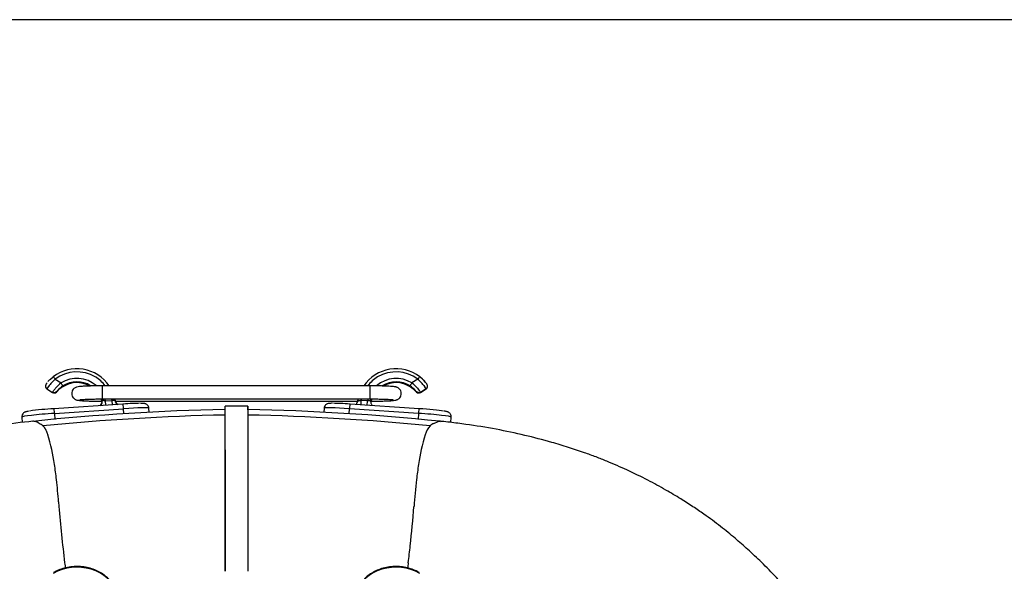
# Model space of a CAD drawing. Units: millimetres. Extents: x 0 to 408, y -2 to 202.
# Drawn here: x 75 to 105, y 185 to 202 of the extents above; entities that cross this region are included whole.
import ezdxf

# ---------------------------------------------------------------- set-up
doc = ezdxf.new("R2010")
doc.units = ezdxf.units.MM
for name, color, linetype in [('ELASTICO_4_0', 7, 'Continuous'), ('GANCIO_5_0', 7, 'Continuous'), ('GANCIO_6_0', 7, 'Continuous'), ('GANCIO_7_0', 7, 'Continuous'), ('GANCIO_8_0', 7, 'Continuous'), ('GUARNIZIONE_0', 7, 'Continuous'), ('INVOLUCRO_COPERC', 7, 'Continuous'), ('Predeterminado', 7, 'Continuous')]:
    doc.layers.add(name, color=color, linetype=linetype)

# ---------------------------------------------------------------- blocks, each defined once
blk = doc.blocks.new('SE')
at = {"layer": 'ELASTICO_4_0', "color": 7, "linetype": 'Continuous'}
for p, q in [((77.155, 190.231), (77.155, 190.631)), ((85.355, 190.631), (77.155, 190.631)), ((85.355, 190.231), (85.355, 190.631)), ((77.155, 190.231), (85.355, 190.231)), ((77.548, 190.162), (84.964, 190.162))]:
    blk.add_line(p, q, dxfattribs=at)
for points, knots in [([(77.155, 190.631), (77.125, 190.631), (77.048, 190.63), (76.912, 190.629), (76.766, 190.626), (76.634, 190.621), (76.524, 190.616), (76.434, 190.608), (76.388, 190.603), (76.335, 190.586), (76.292, 190.565), (76.247, 190.525), (76.213, 190.465), (76.201, 190.392), (76.215, 190.322), (76.248, 190.268), (76.285, 190.233), (76.321, 190.212), (76.351, 190.2), (76.38, 190.193), (76.421, 190.186), (76.483, 190.179), (76.584, 190.173), (76.708, 190.168), (76.851, 190.164), (76.998, 190.162), (77.088, 190.162), (77.133, 190.162)], [0, 0, 0, 0, 0.0301999, 0.0879071, 0.1457647, 0.2038325, 0.2623839, 0.3221979, 0.3873856, 0.4074811, 0.4266764, 0.4490463, 0.4743287, 0.5012753, 0.5289729, 0.550922, 0.5697468, 0.5863964, 0.6017531, 0.6203443, 0.6511768, 0.7133538, 0.7702539, 0.8302112, 0.8887107, 0.9467126, 0.9926181, 0.9926181, 0.9926181, 0.9926181]), ([(85.379, 190.162), (85.4, 190.162), (85.47, 190.162), (85.598, 190.163), (85.745, 190.166), (85.877, 190.171), (85.987, 190.176), (86.077, 190.184), (86.123, 190.19), (86.176, 190.206), (86.219, 190.228), (86.263, 190.267), (86.298, 190.327), (86.31, 190.4), (86.295, 190.471), (86.263, 190.524), (86.225, 190.559), (86.19, 190.58), (86.16, 190.592), (86.13, 190.599), (86.09, 190.606), (86.028, 190.613), (85.926, 190.619), (85.803, 190.624), (85.66, 190.628), (85.505, 190.63), (85.409, 190.631), (85.355, 190.631)], [0.0082341, 0.0082341, 0.0082341, 0.0082341, 0.0301999, 0.0879071, 0.1457647, 0.2038325, 0.2623839, 0.3221979, 0.3873856, 0.4074811, 0.4266764, 0.4490463, 0.4743287, 0.5012753, 0.5289729, 0.550922, 0.5697468, 0.5863964, 0.6017531, 0.6203443, 0.6511768, 0.7133538, 0.7702539, 0.8302112, 0.8887107, 0.9467126, 1, 1, 1, 1]), ([(76.464, 190.208), (76.464, 190.208), (76.464, 190.208), (76.474, 190.209), (76.51, 190.213), (76.576, 190.218), (76.674, 190.223), (76.798, 190.227), (76.94, 190.229), (77.066, 190.231), (77.133, 190.231), (77.155, 190.231)], [0.6278427, 0.6278427, 0.6278427, 0.6278427, 0.6304561, 0.6588022, 0.6983167, 0.7477459, 0.8028263, 0.8603028, 0.918727, 0.9775407, 1, 1, 1, 1]), ([(85.355, 190.231), (85.385, 190.231), (85.459, 190.23), (85.592, 190.229), (85.734, 190.226), (85.858, 190.222), (85.954, 190.217), (86.016, 190.212), (86.043, 190.209), (86.047, 190.208), (86.047, 190.208)], [0, 0, 0, 0, 0.0308496, 0.0897564, 0.148637, 0.2072497, 0.2652701, 0.3155557, 0.3555572, 0.372153, 0.372153, 0.372153, 0.372153])]:
    blk.add_open_spline(points, degree=3, knots=knots, dxfattribs=at)
at = {"layer": 'GANCIO_5_0', "color": 7, "linetype": 'Continuous'}
for p, q in [((75.478, 190.76), (75.515, 190.801)), ((75.553, 190.838), (75.64, 190.911)), ((75.7, 190.836), (75.629, 190.768)), ((75.7, 190.836), (75.881, 190.719)), ((75.445, 190.538), (75.615, 190.428)), ((75.446, 190.538), (75.614, 190.429)), ((75.494, 190.611), (75.485, 190.599)), ((75.514, 190.638), (75.494, 190.611)), ((75.632, 190.459), (75.614, 190.429)), ((75.655, 190.489), (75.632, 190.459)), ((75.736, 190.438), (75.746, 190.449)), ((75.746, 190.449), (75.747, 190.453)), ((75.747, 190.453), (75.757, 190.467)), ((75.855, 190.546), (75.806, 190.505)), ((77.775, 190.074), (75.662, 189.932)), ((77.13, 190.169), (77.128, 190.195)), ((77.134, 190.153), (77.135, 190.145)), ((77.239, 190.172), (77.441, 190.186)), ((77.249, 190.038), (77.239, 190.172)), ((77.441, 190.186), (77.451, 190.052)), ((77.48, 190.182), (77.441, 190.186)), ((75.681, 189.789), (77.794, 189.931)), ((75.681, 189.789), (75.694, 189.601)), ((77.804, 189.775), (77.794, 189.931)), ((78.58, 189.812), (78.571, 189.948)), ((74.68, 189.676), (74.692, 189.506))]:
    blk.add_line(p, q, dxfattribs=at)
for centre, radius, start, end in [((76.779, 189.641), 1.61, 135.5718, 141.7544), ((76.274, 190.072), 1.052, 133.2365, 136.1208), ((75.006, 190.343), 0.851, 35.4221, 41.8987), ((76.721, 189.665), 1.348, 128.5512, 138.5412), ((74.78, 189.989), 1.321, 29.043, 33.5552), ((75.756, 190.383), 0.346, 141.4541, 153.4504), ((75.669, 190.513), 0.1, 237.1694, 311.9917), ((76.594, 189.77), 1.183, 140.172, 142.5916), ((76.689, 189.692), 1.306, 138.4828, 140.1851), ((76.363, 190.016), 0.755, 141.4601, 143.2698), ((73.985, 192.282), 2.544, 314.1872, 314.656), ((76.305, 190.046), 0.691, 122.3177, 140.455), ((76.65, 189.584), 1.249, 132.4958, 134.6412), ((76.417, 189.847), 0.898, 125.6837, 128.8115), ((76.351, 189.947), 0.778, 122.1925, 126.0421), ((77.424, 191.314), 1.157, 258.1377, 260.8015), ((77.46, 189.809), 0.373, 76.7568, 86.8644), ((76.234, 180.018), 9.93, 93.3056, 97.6481)]:
    blk.add_arc(centre, radius, start, end, dxfattribs=at)
for centre, major_axis, ratio, start_param, end_param in [((76.365, 189.956), (-1.197, -0.084), 0.998939, 3.669108, 5.291511), ((76.364, 189.961), (1.097, 0.077), 0.998939, 0.960343, 2.149918), ((75.5, 190.621), (0.0999, 0.0047), 0.998882, 2.664163, 4.091652), ((75.5, 190.621), (-0.0999, -0.0046), 0.998884, 5.571989, 5.806322), ((76.364, 189.961), (0.898, 0.063), 0.998939, 0.787411, 2.067881), ((76.365, 189.956), (-0.798, -0.056), 0.998939, 4.086261, 5.209542), ((76.367, 189.931), (0.798, 0.056), 0.998939, 0.994317, 2.067949), ((76.577, 190.111), (0.562, -0.788), 0.867262, 1.612315, 2.042247), ((76.985, 190.15), (-0.15, -0.01), 0.998939, 2.099353, 3.037714), ((76.367, 189.931), (0.798, 0.056), 0.998939, 0.232868, 0.320833), ((76.365, 189.956), (-0.798, -0.056), 0.998939, 3.374461, 3.423794), ((76.985, 190.15), (-0.15, -0.01), 0.998939, 3.037714, 3.374461), ((76.987, 190.125), (-0.15, -0.01), 0.998939, 3.228507, 3.374461), ((76.362, 189.96), (0.9, 0.063), 0.998939, 0.167893, 0.235057), ((76.577, 190.111), (0.562, -0.788), 0.867262, 1.098411, 1.146388), ((76.365, 189.956), (-1.197, -0.084), 0.998939, 3.252934, 3.302561), ((77.693, 190.199), (-0.15, -0.01), 0.998939, 0.111341, 1.062736), ((77.799, 190.051), (-0.585, -0.038), 0.041573, 3.731689, 4.751717), ((77.785, 189.924), (0.01, -0.15), 0.058761, 1.616953, 3.141593), ((75.628, 189.742), (0.948, 0.066), 0.04606, 1.511939, 3.141593), ((75.672, 189.782), (0.01, -0.15), 0.058761, 3.141593, 3.187749), ((75.672, 189.782), (0.01, -0.15), 0.058761, 1.616953, 3.141593), ((77.748, 189.89), (-0.823, -0.058), 0.04606, 3.141593, 4.653531)]:
    blk.add_ellipse(centre, major_axis=major_axis, ratio=ratio, start_param=start_param, end_param=end_param, dxfattribs=at)
blk.add_open_spline([(75.452, 190.722), (75.416, 190.673), (75.399, 190.638), (75.4, 190.617)], degree=3, dxfattribs=at)
for points, knots in [([(75.438, 190.698), (75.436, 190.697), (75.433, 190.693), (75.43, 190.689), (75.426, 190.686), (75.424, 190.684), (75.422, 190.683), (75.421, 190.682), (75.421, 190.683), (75.421, 190.683)], [0, 0, 0, 0, 0.146411, 0.2906, 0.433173, 0.574758, 0.715994, 0.857528, 1, 1, 1, 1]), ([(75.62, 190.432), (75.624, 190.43), (75.63, 190.426), (75.646, 190.422), (75.679, 190.422), (75.714, 190.44), (75.745, 190.464), (75.757, 190.473)], [0, 0, 0, 0, 0.0360213, 0.077185, 0.1835912, 0.50551, 0.7052631, 0.7052631, 0.7052631, 0.7052631]), ([(75.758, 190.458), (75.756, 190.456), (75.754, 190.454), (75.751, 190.452), (75.75, 190.451), (75.75, 190.451), (75.75, 190.451), (75.75, 190.451), (75.747, 190.449), (75.746, 190.448), (75.746, 190.449)], [0, 0, 0, 0, 0.250021, 0.375031, 0.437537, 0.468789, 0.468789, 0.500042, 0.500042, 1, 1, 1, 1]), ([(77.135, 190.149), (77.135, 190.138), (77.133, 190.12), (77.126, 190.092), (77.116, 190.068), (77.112, 190.051), (77.113, 190.044), (77.115, 190.042)], [0, 0, 0, 0, 0.0854125, 0.1738789, 0.2675187, 0.3707103, 0.4528084, 0.4528084, 0.4528084, 0.4528084]), ([(77.186, 190.182), (77.184, 190.183), (77.182, 190.183), (77.173, 190.185), (77.167, 190.186), (77.157, 190.189), (77.152, 190.19), (77.144, 190.192), (77.14, 190.193), (77.132, 190.195), (77.128, 190.195), (77.128, 190.195)], [0, 0, 0, 0, 0.073151, 0.073151, 0.25852, 0.25852, 0.44389, 0.44389, 0.62926, 0.62926, 1, 1, 1, 1]), ([(77.582, 190.067), (77.583, 190.07), (77.581, 190.079), (77.568, 190.102), (77.551, 190.134), (77.546, 190.159), (77.543, 190.173)], [0.5333749, 0.5333749, 0.5333749, 0.5333749, 0.6413373, 0.754903, 0.8748536, 1, 1, 1, 1]), ([(78.568, 189.947), (78.568, 189.956), (78.568, 189.981), (78.55, 190.019), (78.521, 190.052), (78.492, 190.072), (78.465, 190.083), (78.442, 190.089), (78.414, 190.093), (78.378, 190.096), (78.339, 190.096), (78.314, 190.096)], [0, 0, 0, 0, 0.048962, 0.150769, 0.234393, 0.308127, 0.37516, 0.446159, 0.557031, 0.762534, 1, 1, 1, 1]), ([(74.885, 189.855), (74.863, 189.852), (74.831, 189.846), (74.798, 189.838), (74.768, 189.826), (74.734, 189.805), (74.703, 189.771), (74.681, 189.725), (74.681, 189.693), (74.682, 189.676)], [0, 0, 0, 0, 0.271678, 0.468851, 0.592501, 0.689982, 0.790294, 0.90292, 1, 1, 1, 1])]:
    blk.add_open_spline(points, degree=3, knots=knots, dxfattribs=at)
at = {"layer": 'GANCIO_6_0', "color": 7, "linetype": 'Continuous'}
for p, q in [((86.811, 190.836), (86.629, 190.719)), ((86.811, 190.836), (86.881, 190.768)), ((86.957, 190.838), (86.871, 190.911)), ((87.005, 190.785), (86.984, 190.81)), ((87.038, 190.746), (87.005, 190.785)), ((86.574, 190.605), (86.617, 190.576)), ((86.617, 190.576), (86.656, 190.546)), ((86.656, 190.546), (86.704, 190.505)), ((86.704, 190.505), (86.738, 190.473)), ((86.738, 190.473), (86.753, 190.458)), ((86.753, 190.467), (86.739, 190.486)), ((86.763, 190.453), (86.753, 190.467)), ((86.753, 190.458), (86.765, 190.449)), ((86.765, 190.449), (86.763, 190.453)), ((86.775, 190.438), (86.765, 190.449)), ((86.8, 190.558), (86.825, 190.528)), ((86.825, 190.528), (86.856, 190.489)), ((86.856, 190.489), (86.878, 190.459)), ((86.878, 190.459), (86.896, 190.429)), ((87.065, 190.538), (86.896, 190.429)), ((86.896, 190.428), (87.066, 190.538)), ((86.996, 190.638), (87.017, 190.611)), ((87.017, 190.611), (87.026, 190.599)), ((87.065, 190.538), (87.057, 190.543)), ((87.11, 190.617), (87.107, 190.628)), ((86.848, 189.932), (84.735, 190.074)), ((85.03, 190.182), (85.069, 190.186)), ((85.061, 190.073), (85.06, 190.046)), ((85.069, 190.186), (85.061, 190.073)), ((85.271, 190.172), (85.069, 190.186)), ((85.261, 190.031), (85.271, 190.172)), ((85.38, 190.169), (85.382, 190.195)), ((83.94, 189.948), (83.93, 189.812)), ((84.706, 189.775), (84.717, 189.931)), ((86.83, 189.789), (84.717, 189.931)), ((86.83, 189.789), (86.817, 189.601)), ((87.625, 189.855), (87.623, 189.856)), ((87.819, 189.511), (87.83, 189.676))]:
    blk.add_line(p, q, dxfattribs=at)
for centre, radius, start, end in [((86.146, 189.96), 0.9, 57.5032, 131.6049), ((85.79, 189.665), 1.347, 41.4571, 51.4506), ((85.737, 189.646), 1.603, 38.2311, 44.4428), ((86.238, 190.073), 1.051, 43.8773, 46.7651), ((86.274, 190.107), 1.001, 40.7026, 43.8879), ((86.205, 190.045), 0.693, 39.5666, 57.6606), ((86.729, 190.366), 0.377, 27.0336, 38.062), ((87.023, 190.621), 0.088, 294.7837, 4.2778), ((87.011, 190.621), 0.0998, 302.819, 357.5458), ((85.073, 191.386), 1.229, 279.2775, 281.7833), ((85.525, 190.15), 0.15, 162.649, 180.5773)]:
    blk.add_arc(centre, radius, start, end, dxfattribs=at)
for centre, major_axis, ratio, start_param, end_param in [((86.146, 189.956), (-1.197, 0.084), 0.998939, 4.133267, 5.75567), ((86.146, 189.961), (-1.097, 0.077), 0.998939, 4.133299, 5.322811), ((86.146, 189.961), (-1.097, 0.077), 0.998939, 5.322899, 5.697701), ((86.146, 189.956), (0.798, -0.056), 0.998939, 1.073643, 2.197354), ((86.144, 189.931), (-0.798, 0.056), 0.998939, 4.215236, 5.289035), ((86.629, 190.715), (0.0537, 0.0844), 0.021967, 1.530291, 3.101087), ((86.81, 190.832), (-0.0604, -0.0797), 0.025208, 3.103021, 4.673817), ((86.842, 190.513), (0.0998, -0.007), 0.998939, 4.048599, 5.355894), ((84.773, 190.04), (-0.673, 0.047), 0.04606, 4.770998, 5.665339), ((84.725, 189.924), (-0.01, -0.15), 0.058761, 3.141593, 4.666232), ((86.146, 189.956), (-1.197, 0.084), 0.998939, 6.122217, 6.171844), ((86.146, 189.961), (-1.097, 0.077), 0.998939, 6.105058, 6.146339), ((86.146, 189.961), (-0.898, 0.063), 0.998939, 6.048374, 6.115679), ((86.144, 189.931), (-0.798, 0.056), 0.998939, 5.962411, 6.050317), ((86.146, 189.956), (0.798, -0.056), 0.998939, 2.859432, 2.908724), ((84.763, 189.89), (0.823, -0.058), 0.04606, 1.629654, 3.141593), ((86.838, 189.782), (-0.01, -0.15), 0.058761, 3.141593, 4.666232), ((86.883, 189.742), (-0.948, 0.066), 0.04606, 3.141593, 4.771246), ((86.893, 189.891), (0.798, -0.056), 0.04606, 0.49121, 1.629828)]:
    blk.add_ellipse(centre, major_axis=major_axis, ratio=ratio, start_param=start_param, end_param=end_param, dxfattribs=at)
for points, knots in [([(87.107, 190.628), (87.106, 190.638), (87.1, 190.66), (87.073, 190.706), (87.045, 190.738), (87.038, 190.746)], [0, 0, 0, 0, 0.344826, 0.858641, 1, 1, 1, 1]), ([(86.724, 190.495), (86.734, 190.487), (86.767, 190.461), (86.81, 190.434), (86.859, 190.424), (86.879, 190.429), (86.89, 190.432)], [0, 0, 0, 0, 0.161452, 0.598267, 0.805984, 1, 1, 1, 1]), ([(84.2, 190.096), (84.189, 190.096), (84.149, 190.097), (84.108, 190.094), (84.071, 190.09), (84.035, 190.08), (84, 190.061), (83.966, 190.028), (83.944, 189.986), (83.943, 189.959), (83.942, 189.947)], [0, 0, 0, 0, 0.093454, 0.395482, 0.573253, 0.659897, 0.739756, 0.834809, 0.939449, 1, 1, 1, 1]), ([(84.967, 190.173), (84.965, 190.162), (84.961, 190.144), (84.948, 190.117), (84.935, 190.095), (84.928, 190.081), (84.929, 190.074), (84.93, 190.072)], [0, 0, 0, 0, 0.0919138, 0.1834762, 0.2764077, 0.3757967, 0.44488, 0.44488, 0.44488, 0.44488]), ([(84.965, 190.172), (84.965, 190.173), (84.966, 190.173), (84.967, 190.173), (84.97, 190.174), (84.973, 190.175), (84.977, 190.175), (84.983, 190.176), (84.989, 190.177), (84.996, 190.178), (85.003, 190.179), (85.012, 190.18), (85.021, 190.181), (85.027, 190.181), (85.03, 190.182)], [0, 0, 0, 0, 0.080602, 0.161544, 0.24288, 0.324658, 0.406929, 0.489737, 0.573125, 0.657131, 0.741792, 0.827139, 0.9132, 1, 1, 1, 1]), ([(85.324, 190.182), (85.327, 190.183), (85.333, 190.184), (85.34, 190.185), (85.344, 190.186), (85.35, 190.188), (85.357, 190.19), (85.366, 190.192), (85.373, 190.193), (85.378, 190.194), (85.381, 190.195), (85.382, 190.195), (85.382, 190.195)], [0, 0, 0, 0, 0.099855, 0.174875, 0.225152, 0.250739, 0.385717, 0.501247, 0.630689, 0.75016, 0.877705, 1, 1, 1, 1]), ([(85.402, 190.034), (85.404, 190.037), (85.403, 190.046), (85.393, 190.07), (85.379, 190.106), (85.377, 190.133), (85.375, 190.149)], [0.5343062, 0.5343062, 0.5343062, 0.5343062, 0.6365991, 0.7523103, 0.8737167, 1, 1, 1, 1]), ([(87.829, 189.675), (87.829, 189.679), (87.834, 189.699), (87.824, 189.739), (87.802, 189.779), (87.775, 189.806), (87.749, 189.822), (87.726, 189.833), (87.699, 189.841), (87.67, 189.848), (87.64, 189.853), (87.625, 189.855)], [0, 0, 0, 0, 0.022418, 0.140209, 0.235129, 0.318651, 0.39573, 0.478166, 0.605878, 0.830637, 1, 1, 1, 1])]:
    blk.add_open_spline(points, degree=3, knots=knots, dxfattribs=at)
at = {"layer": 'GANCIO_7_0', "color": 7, "linetype": 'Continuous'}
blk.add_ellipse((76.368, 184.162), major_axis=(1.2, 0), ratio=0.761991, start_param=0.181154, end_param=2.219731, dxfattribs=at)
blk.add_open_spline([(77.455, 184.559), (77.422, 184.609), (77.364, 184.694), (77.235, 184.817), (77.085, 184.92), (76.913, 185.003), (76.727, 185.062), (76.53, 185.096), (76.328, 185.104), (76.127, 185.085), (75.934, 185.041), (75.772, 184.98), (75.689, 184.936), (75.653, 184.916)], degree=3, knots=[0, 0, 0, 0, 0.091074, 0.184525, 0.278622, 0.373158, 0.467937, 0.562828, 0.657778, 0.752794, 0.847893, 0.943093, 1, 1, 1, 1], dxfattribs=at)
at = {"layer": 'GANCIO_8_0', "color": 7, "linetype": 'Continuous'}
blk.add_ellipse((86.143, 184.162), major_axis=(1.2, 0), ratio=0.761991, start_param=0.921861, end_param=2.960438, dxfattribs=at)
blk.add_open_spline([(86.857, 184.916), (86.825, 184.934), (86.746, 184.977), (86.589, 185.038), (86.397, 185.083), (86.197, 185.103), (85.995, 185.097), (85.797, 185.065), (85.608, 185.007), (85.435, 184.925), (85.28, 184.822), (85.15, 184.699), (85.05, 184.561), (84.988, 184.43), (84.969, 184.355), (84.961, 184.324)], degree=3, knots=[0, 0, 0, 0, 0.044552, 0.127225, 0.210013, 0.292863, 0.375766, 0.458735, 0.541785, 0.624923, 0.708099, 0.791179, 0.873944, 0.956127, 1, 1, 1, 1], dxfattribs=at)
at = {"layer": 'GUARNIZIONE_0', "color": 7, "linetype": 'Continuous'}
for p, q in [((81.605, 190.007), (80.905, 190.007)), ((80.905, 188.045), (80.905, 187.964)), ((80.905, 187.791), (80.905, 188.005)), ((80.905, 187.964), (80.905, 187.879)), ((80.905, 187.879), (80.905, 187.94)), ((80.905, 187.879), (80.905, 187.791)), ((80.905, 187.791), (80.905, 186.638)), ((80.905, 186.638), (80.905, 184.954))]:
    blk.add_line(p, q, dxfattribs=at)
blk.add_arc((600.174, 188.319), 519.269, 179.9605, 180.03029, dxfattribs=at)
for points, knots in [([(80.905, 184.954), (80.905, 185.374), (80.905, 185.761), (80.905, 186.401), (80.905, 186.948), (80.905, 187.494), (80.905, 187.941), (80.905, 188.388), (80.905, 188.734), (80.905, 189.079), (80.905, 189.319), (80.905, 189.559), (80.905, 189.692), (80.905, 189.759), (80.905, 189.798), (80.905, 189.818), (80.905, 189.831), (80.905, 189.837), (80.905, 189.853), (80.905, 189.896), (80.905, 189.926), (80.905, 189.988), (80.905, 190.002), (80.905, 190.007), (80.905, 190.007)], [0.4498526, 0.4498526, 0.4498526, 0.46875, 0.46875, 0.5, 0.5, 0.53125, 0.53125, 0.5625, 0.5625, 0.59375, 0.59375, 0.625, 0.625, 0.640625, 0.640625, 0.6484375, 0.6484375, 0.65625, 0.65625, 0.6875, 0.6875, 0.75, 0.75, 0.7698294, 0.7698294, 0.7698294]), ([(81.605, 189.896), (81.605, 190.03), (81.605, 190.002), (81.605, 189.988), (81.605, 189.926), (81.605, 189.896), (81.605, 189.853), (81.605, 189.837), (81.605, 189.831), (81.605, 189.818), (81.605, 189.798), (81.605, 189.759), (81.605, 189.692), (81.605, 189.559), (81.605, 189.319), (81.605, 189.079), (81.605, 188.734), (81.605, 188.388), (81.605, 187.941), (81.605, 187.494), (81.605, 186.948), (81.605, 186.402), (81.605, 185.761), (81.605, 185.374), (81.605, 184.954)], [0.1336558, 0.1336558, 0.1336558, 0.25, 0.25, 0.3125, 0.3125, 0.34375, 0.34375, 0.3515625, 0.3515625, 0.359375, 0.359375, 0.375, 0.375, 0.40625, 0.40625, 0.4375, 0.4375, 0.46875, 0.46875, 0.5, 0.5, 0.53125, 0.53125, 0.5501486, 0.5501486, 0.5501486])]:
    blk.add_open_spline(points, degree=2, knots=knots, dxfattribs=at)
at = {"layer": 'INVOLUCRO_COPERC', "color": 7, "linetype": 'Continuous'}
for p, q in [((80.905, 189.738), (80.905, 189.907)), ((87.298, 189.48), (87.432, 189.54)), ((87.462, 189.546), (87.477, 189.547)), ((87.477, 189.547), (87.498, 189.544)), ((75.805, 187.076), (75.817, 186.939))]:
    blk.add_line(p, q, dxfattribs=at)
for centre, radius, start, end in [((82.298, 119.042), 70.878, 91.12678, 95.9006), ((80.212, 119.047), 70.873, 84.11993, 88.8733), ((75.026, 189.413), 0.135, 86.6548, 95.9542), ((75.027, 189.357), 0.19, 74.487, 87.9686), ((74.919, 189), 0.563, 58.5531, 73.6536), ((74.675, 188.562), 1.064, 52.4281, 59.604), ((82.372, 117.964), 71.789, 91.17069, 95.63465), ((80.131, 117.845), 71.908, 84.36905, 88.82561), ((87.833, 188.568), 1.058, 120.3746, 127.5933), ((87.507, 189.224), 0.325, 97.9138, 103.3159), ((87.667, 188.97), 0.648, 137.7389, 165.1438), ((70.373, 187.496), 5.355, 7.8367, 17.8354), ((92.081, 187.508), 5.297, 162.0987, 172.2063), ((63.493, 186.372), 12.325, 6.4695, 8.6547), ((-2679.193, 186.01), 2760.099, 359.978112, 0.043003), ((97.802, 186.536), 11.099, 171.2414, 173.6681), ((55.241, 185.441), 20.63, 4.5475, 6.4564), ((120.151, 184.188), 33.57, 173.8914, 175.2998), ((118.856, 190.399), 43.178, 184.5967, 186.8959), ((35.595, 191.167), 51.273, 353.9208, 355.2692), ((47.182, 190.001), 39.628, 353.0624, 353.8231), ((100.318, 188.154), 24.505, 186.8882, 187.3319), ((113.591, 181.606), 27.311, 172.4074, 172.7424)]:
    blk.add_arc(centre, radius, start, end, dxfattribs=at)
for points, knots in [([(75.03, 189.549), (75.027, 189.548), (75.023, 189.548), (75.019, 189.547), (75.016, 189.547), (75.015, 189.547), (75.015, 189.547), (75.014, 189.547), (75.014, 189.547), (75.014, 189.547), (74.692, 189.514), (73.955, 189.422), (72.983, 189.247), (72.065, 189.036), (71.24, 188.803), (70.546, 188.571), (69.942, 188.34), (69.416, 188.115), (68.921, 187.881), (68.479, 187.652), (68.066, 187.424), (67.635, 187.168), (67.188, 186.882), (66.726, 186.557), (66.271, 186.209), (65.851, 185.858), (65.475, 185.522), (65.101, 185.165), (64.772, 184.829), (64.492, 184.526), (64.29, 184.298), (64.14, 184.124), (64.013, 183.972), (63.864, 183.789), (63.688, 183.566), (63.486, 183.3), (63.263, 182.991), (63.023, 182.641), (62.733, 182.19), (62.413, 181.65), (62.079, 181.019), (61.787, 180.399), (61.532, 179.786), (61.312, 179.183), (61.164, 178.719), (61.061, 178.364), (60.991, 178.11), (60.913, 177.805), (60.843, 177.505), (60.782, 177.221), (60.709, 176.854), (60.636, 176.426), (60.571, 175.963), (60.533, 175.628), (60.508, 175.372), (60.489, 175.144), (60.466, 174.809), (60.452, 174.502), (60.446, 174.262), (60.445, 174.187), (60.444, 174.157), (60.444, 174.152), (60.444, 174.15), (60.444, 174.15), (60.444, 174.15)], [0, 0, 0, 0, 0.0003955, 0.0005921, 0.0006901, 0.000739, 0.0007634, 0.0007756, 0.0007787, 0.0007802, 0.0007802, 0.0454825, 0.0874548, 0.1266777, 0.1631274, 0.1951751, 0.2184816, 0.244345, 0.2669215, 0.2869448, 0.3064953, 0.3257665, 0.3497415, 0.3734766, 0.3977042, 0.4240991, 0.447005, 0.4700422, 0.4931339, 0.5119006, 0.5266586, 0.53392, 0.5419215, 0.5519025, 0.5638767, 0.577853, 0.5938388, 0.611842, 0.6311342, 0.6609225, 0.6907495, 0.7206498, 0.7464542, 0.7737361, 0.8007267, 0.8072677, 0.8200182, 0.8336846, 0.8466744, 0.8590116, 0.8707102, 0.8949449, 0.9159219, 0.9336186, 0.9421515, 0.9527301, 0.9654358, 0.9884884, 0.9949964, 0.9983611, 0.9987869, 0.9990002, 0.9990535, 0.9990671, 0.9990671, 0.9990671, 0.9990671]), ([(80.905, 188.081), (80.905, 188.099), (80.905, 188.135), (80.905, 188.188), (80.905, 188.24), (80.905, 188.292), (80.905, 188.342), (80.905, 188.392), (80.905, 188.441), (80.905, 188.489), (80.905, 188.536), (80.905, 188.583), (80.905, 188.628), (80.905, 188.673), (80.905, 188.717), (80.905, 188.76), (80.905, 188.803), (80.905, 188.844), (80.905, 188.885), (80.905, 188.925), (80.905, 188.963), (80.905, 189.001), (80.905, 189.039), (80.905, 189.075), (80.905, 189.11), (80.905, 189.145), (80.905, 189.178), (80.905, 189.211), (80.905, 189.243), (80.905, 189.274), (80.905, 189.304), (80.905, 189.333), (80.905, 189.361), (80.905, 189.388), (80.905, 189.415), (80.905, 189.44), (80.905, 189.464), (80.905, 189.488), (80.905, 189.51), (80.905, 189.532), (80.905, 189.553), (80.905, 189.572), (80.905, 189.591), (80.905, 189.609), (80.905, 189.625), (80.905, 189.641), (80.905, 189.656), (80.905, 189.67), (80.905, 189.683), (80.905, 189.694), (80.905, 189.705), (80.905, 189.715), (80.905, 189.724), (80.905, 189.731), (80.905, 189.736), (80.905, 189.738)], [0, 0, 0, 0, 0.018228, 0.036478, 0.05475, 0.073044, 0.091361, 0.109701, 0.128063, 0.146447, 0.164855, 0.183286, 0.201741, 0.220219, 0.23872, 0.257245, 0.275794, 0.294367, 0.312965, 0.331586, 0.350232, 0.368903, 0.387599, 0.40632, 0.425066, 0.443837, 0.462634, 0.481456, 0.500304, 0.519178, 0.538079, 0.557005, 0.575959, 0.594938, 0.613945, 0.632979, 0.65204, 0.671128, 0.690244, 0.709387, 0.728559, 0.747758, 0.766986, 0.786243, 0.805528, 0.824842, 0.844185, 0.863557, 0.882959, 0.90239, 0.921852, 0.941343, 0.960865, 0.980417, 1, 1, 1, 1]), ([(102.067, 174.148), (102.067, 174.149), (102.067, 174.149), (102.067, 174.149), (102.067, 174.149), (102.067, 174.149), (102.067, 174.149), (102.067, 174.149), (102.067, 174.149), (102.067, 174.149), (102.067, 174.149), (102.065, 174.265), (102.062, 174.386), (102.052, 174.643), (102.042, 174.843), (102.029, 175.043), (102.014, 175.234), (101.991, 175.501), (101.952, 175.858), (101.891, 176.321), (101.817, 176.765), (101.745, 177.141), (101.687, 177.417), (101.622, 177.701), (101.55, 177.992), (101.481, 178.251), (101.422, 178.458), (101.377, 178.611), (101.304, 178.854), (101.187, 179.213), (101.018, 179.677), (100.815, 180.183), (100.577, 180.718), (100.303, 181.266), (100.027, 181.77), (99.756, 182.224), (99.487, 182.643), (99.223, 183.027), (98.974, 183.369), (98.737, 183.676), (98.506, 183.963), (98.195, 184.331), (97.812, 184.755), (97.363, 185.213), (96.919, 185.629), (96.537, 185.963), (96.084, 186.332), (95.646, 186.657), (95.234, 186.939), (94.843, 187.187), (94.384, 187.46), (93.835, 187.758), (93.336, 188.003), (92.915, 188.192), (92.6, 188.325), (92.266, 188.457), (91.875, 188.6), (91.422, 188.751), (90.814, 188.934), (90.077, 189.126), (89.198, 189.311), (88.429, 189.435), (87.871, 189.506), (87.615, 189.535), (87.519, 189.545), (87.504, 189.546), (87.5, 189.547), (87.497, 189.547), (87.497, 189.547), (87.496, 189.547), (87.496, 189.547), (87.496, 189.547), (87.494, 189.547), (87.489, 189.548), (87.485, 189.548), (87.481, 189.548)], [0, 0, 0, 0, 0.000157, 0.000202, 0.000214, 0.000219, 0.000222, 0.000223, 0.000223, 0.000223, 0.000223, 0.000223, 0.012027, 0.021884, 0.033112, 0.039855, 0.049406, 0.061828, 0.077196, 0.099036, 0.124816, 0.136638, 0.148721, 0.161076, 0.173721, 0.186682, 0.194792, 0.200703, 0.20675, 0.226655, 0.247959, 0.268573, 0.294919, 0.321372, 0.345387, 0.366979, 0.387987, 0.407936, 0.425541, 0.441413, 0.457105, 0.472724, 0.503568, 0.53264, 0.558462, 0.58352, 0.609408, 0.636716, 0.654002, 0.672673, 0.694849, 0.720886, 0.750828, 0.764469, 0.778799, 0.793822, 0.809542, 0.831187, 0.853782, 0.889341, 0.926897, 0.96644, 0.98696, 0.997407, 0.998722, 0.999051, 0.999216, 0.999298, 0.999319, 0.999329, 0.999334, 0.999334, 0.999334, 0.999592, 1, 1, 1, 1]), ([(75.323, 189.406), (75.326, 189.404), (75.331, 189.4), (75.338, 189.394), (75.345, 189.386), (75.352, 189.377), (75.36, 189.367), (75.368, 189.357), (75.375, 189.345), (75.383, 189.332), (75.391, 189.319), (75.399, 189.304), (75.407, 189.288), (75.417, 189.268), (75.429, 189.241), (75.443, 189.208), (75.457, 189.174), (75.466, 189.149), (75.47, 189.136)], [0, 0, 0, 0, 0.053671, 0.107328, 0.160973, 0.214606, 0.268227, 0.321837, 0.375437, 0.429026, 0.482606, 0.536177, 0.58974, 0.643294, 0.735475, 0.825651, 0.913825, 1, 1, 1, 1])]:
    blk.add_open_spline(points, degree=3, knots=knots, dxfattribs=at)
blk = doc.blocks.new('SE7')
at = {"layer": 'Predeterminado', "color": 7, "linetype": 'Continuous'}
blk.add_line((288.852, 201.841), (7.852, 201.841), dxfattribs=at)
blk = doc.blocks.new('SE6')
at = {"layer": 'Predeterminado'}
blk.add_blockref('SE7', (0, 0), dxfattribs=at)

msp = doc.modelspace()

# ---------------------------------------------------------------- block references
msp.add_blockref('SE6', (0, 0))
at = {"layer": 'Predeterminado'}
msp.add_blockref('SE', (0, 0), dxfattribs=at)

doc.saveas('drawing.dxf')
